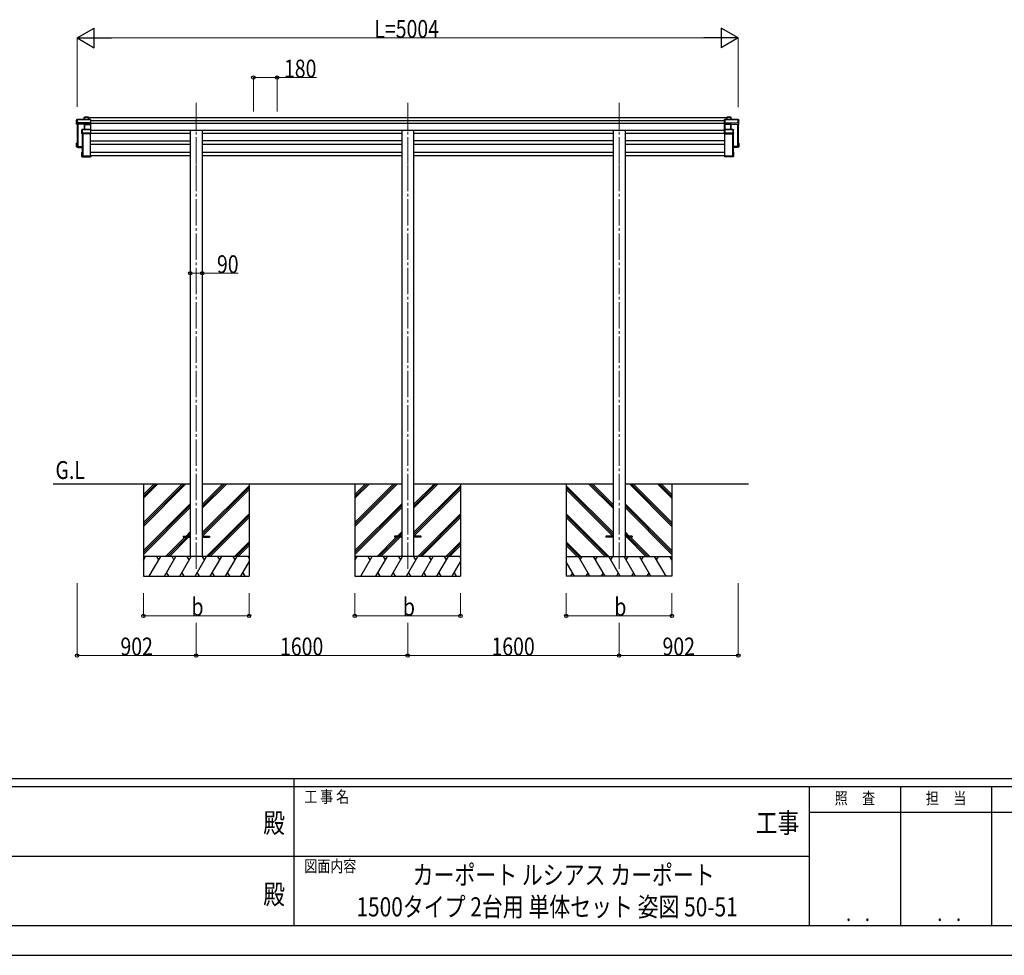
# Model space of a CAD drawing. Units: millimetres. Extents: x 0 to 25230, y 0 to 17820.
# Drawn here: x 10525 to 17976, y 0 to 7081 of the extents above; entities that cross this region are included whole.
import ezdxf
from ezdxf.enums import TextEntityAlignment as Align

# ---------------------------------------------------------------- set-up
doc = ezdxf.new("R2010")
doc.units = ezdxf.units.MM
doc.linetypes.add('YCENTER_1', pattern=[13, 10, -1, 1, -1])
for name, color, linetype, lineweight in [('USER1', 3, 'Continuous', 13), ('YKK_12', 2, 'Continuous', 13), ('YKK_13', 4, 'Continuous', 30), ('YKK_A1', 4, 'Continuous', 30), ('YKK_D', 6, 'Continuous', 13), ('YKK_ZWAK', 7, 'Continuous', 30)]:
    doc.layers.add(name, color=color, linetype=linetype, lineweight=lineweight)
doc.styles.add('text-b', font='extslim2.shx', dxfattribs={"width": 0.8, "bigfont": 'extfont2.shx'})

msp = doc.modelspace()

# ---------------------------------------------------------------- linework, layer by layer
at = {"layer": 'YKK_12', "linetype": 'YCENTER_1', "ltscale": 20}
for p, q in [((11860.9, 6451.2), (11860.9, 5983.9)), ((13460.9, 6451.2), (13460.9, 5983.9)), ((15060.9, 6451.2), (15060.9, 5983.9)), ((11860.9, 5983.9), (11860.9, 2918.7)), ((13460.9, 5983.9), (13460.9, 2918.7)), ((15060.9, 5983.9), (15060.9, 2918.7))]:
    msp.add_line(p, q, dxfattribs=at)
at = {"layer": 'YKK_13'}
for p, q in [((11014, 6340.5), (11015.8, 6343.5)), ((11014, 6326.2), (11014, 6340.5)), ((11015.8, 6343.7), (11014.1, 6340.7)), ((11015.8, 6343.5), (11015.8, 6326.2)), ((11045.8, 6344), (11016.3, 6344)), ((11016.3, 6343.5), (11016.3, 6344)), ((11016.3, 6326.2), (11016.3, 6343.5)), ((11016.3, 6343.5), (11045.6, 6343.5)), ((11045.6, 6343.5), (11045.6, 6326.2)), ((11046.8, 6342.9), (11046, 6343.9)), ((11046, 6326.2), (11046, 6343.9)), ((11046.8, 6326.2), (11046.8, 6342.9)), ((15875, 6342.9), (15875.9, 6343.9)), ((15875, 6326.2), (15875, 6342.9)), ((15875.9, 6326.2), (15875.9, 6343.9)), ((15876, 6344), (15905.6, 6344)), ((15905.6, 6343.5), (15876.2, 6343.5)), ((15876.2, 6343.5), (15876.2, 6326.2)), ((15905.6, 6343.5), (15905.6, 6344)), ((15905.6, 6326.2), (15905.6, 6343.5)), ((15906, 6343.7), (15907.8, 6340.7)), ((15906.1, 6343.5), (15906.1, 6326.2)), ((15907.8, 6340.5), (15906.1, 6343.5)), ((15907.8, 6326.2), (15907.8, 6340.5)), ((10959.4, 6325.9), (10954.9, 6318.4)), ((10954.9, 6318.1), (10959.3, 6325.7)), ((10954.9, 6289.5), (10954.9, 6318.1)), ((10958.8, 6300), (10954.9, 6289.5)), ((11013.9, 6286.9), (10954.9, 6289.5)), ((10959.3, 6303.8), (10958.8, 6303)), ((10958.8, 6300), (10958.8, 6303)), ((10958.8, 6300), (10967.3, 6299.6)), ((10959.3, 6325.7), (10959.3, 6303.8)), ((11061.7, 6326.2), (10959.8, 6326.2)), ((10959.8, 6325.7), (10959.8, 6326.2)), ((10959.8, 6325.7), (11061.8, 6325.7)), ((10959.8, 6303.8), (10959.8, 6325.7)), ((10967.3, 6303.8), (10959.8, 6303.8)), ((10967.3, 6301.4), (10967.3, 6303.8)), ((10967.3, 6301.4), (10967.3, 6300.9)), ((11015.3, 6299.3), (10967.3, 6301.4)), ((10967.3, 6299.6), (10967.3, 6300.9)), ((10967.3, 6300.9), (11015.3, 6298.8)), ((11014.8, 6289.3), (11013.9, 6286.9)), ((11014.4, 6286.5), (11015.3, 6288.8)), ((11014.4, 6250.4), (11014.4, 6286.6)), ((11061.8, 6299.3), (11015.3, 6299.3)), ((11015.3, 6298.8), (11015.3, 6298.8)), ((11015.3, 6289.4), (11015.3, 6298.8)), ((11015.3, 6298.8), (11061.8, 6298.8)), ((11015.3, 6289.4), (11015.3, 6289.4)), ((11015.3, 6289.4), (11015.3, 6289.4)), ((11015.3, 6288.8), (11015.3, 6250.4)), ((11061.8, 6289.4), (11015.8, 6289.4)), ((11015.8, 6289.4), (11015.8, 6288.9)), ((11015.8, 6250.4), (11015.8, 6288.9)), ((11015.8, 6288.9), (11061.8, 6288.9)), ((11061.7, 6289.3), (11062.8, 6290.2)), ((11061.8, 6325.7), (11061.8, 6299.3)), ((11061.8, 6298.8), (11061.8, 6289.4)), ((11061.8, 6288.9), (11061.8, 6250.4)), ((11062, 6326.1), (11062.8, 6325.1)), ((11062, 6299), (11062.8, 6299.7)), ((11062.8, 6299.7), (11062.8, 6325.1)), ((11062.8, 6290.2), (11062.8, 6299.7)), ((11062.8, 6249.4), (11062.8, 6290.2)), ((15859.9, 6326.1), (15859, 6325.1)), ((15859, 6299.7), (15859, 6325.1)), ((15859.9, 6299), (15859, 6299.7)), ((15859, 6290.2), (15859, 6299.7)), ((15860.2, 6289.3), (15859, 6290.2)), ((15859, 6249.4), (15859, 6290.2)), ((15860, 6325.7), (15860, 6299.3)), ((15962.1, 6325.7), (15860, 6325.7)), ((15860, 6299.3), (15906.5, 6299.3)), ((15860, 6298.8), (15860, 6289.4)), ((15906.5, 6298.8), (15860, 6298.8)), ((15860, 6289.4), (15906.1, 6289.4)), ((15860, 6288.9), (15860, 6250.4)), ((15906.1, 6288.9), (15860, 6288.9)), ((15860.2, 6326.2), (15962.1, 6326.2)), ((15906.1, 6289.4), (15906.1, 6288.9)), ((15906.1, 6250.4), (15906.1, 6288.9)), ((15906.5, 6299.3), (15954.5, 6301.4)), ((15954.5, 6300.9), (15906.5, 6298.8)), ((15906.5, 6298.8), (15906.5, 6298.8)), ((15906.5, 6289.4), (15906.5, 6298.8)), ((15906.5, 6289.4), (15906.5, 6289.4)), ((15906.5, 6289.4), (15906.5, 6289.4)), ((15906.6, 6288.8), (15906.6, 6250.4)), ((15907.4, 6286.5), (15906.6, 6288.8)), ((15907, 6289.3), (15907.9, 6286.9)), ((15907.4, 6250.4), (15907.4, 6286.6)), ((15907.9, 6286.9), (15967, 6289.5)), ((15954.5, 6301.4), (15954.5, 6303.8)), ((15954.5, 6303.8), (15962.1, 6303.8)), ((15954.5, 6301.4), (15954.5, 6300.9)), ((15954.5, 6299.6), (15954.5, 6300.9)), ((15963, 6300), (15954.5, 6299.6)), ((15962.1, 6325.7), (15962.1, 6326.2)), ((15962.1, 6303.8), (15962.1, 6325.7)), ((15962.5, 6325.9), (15966.9, 6318.4)), ((15967, 6318.1), (15962.6, 6325.7)), ((15962.6, 6325.7), (15962.6, 6303.8)), ((15962.6, 6303.8), (15963, 6303)), ((15963, 6300), (15963, 6303)), ((15963, 6300), (15967, 6289.5)), ((15967, 6289.5), (15967, 6318.1)), ((10994.9, 6248.5), (10996.9, 6249.9)), ((10994.9, 6216.7), (10994.9, 6248.5)), ((10996.4, 6220.8), (10994.9, 6216.7)), ((10997.1, 6250.3), (10995.1, 6248.9)), ((10995.4, 6216.2), (10996.9, 6220.3)), ((11061.8, 6216.2), (10995.4, 6216.2)), ((10996.9, 6224.5), (10996.4, 6223.7)), ((10996.4, 6220.8), (10996.4, 6223.7)), ((10996.9, 6249.9), (10996.9, 6224.5)), ((10996.9, 6220.3), (11004.9, 6220.3)), ((11061.8, 6250.4), (10997.4, 6250.4)), ((10997.4, 6250.4), (10997.4, 6250)), ((10997.4, 6224.6), (10997.4, 6250)), ((10997.4, 6250), (11061.8, 6250)), ((11004.9, 6224.6), (10997.4, 6224.6)), ((11004.9, 6222.1), (11004.9, 6224.6)), ((11004.9, 6222.1), (11004.9, 6221.5)), ((11061.8, 6222.1), (11004.9, 6222.1)), ((11004.9, 6220.3), (11004.9, 6221.5)), ((11004.9, 6221.5), (11061.8, 6221.5)), ((11061.8, 6250), (11061.8, 6222.1)), ((11061.8, 6221.5), (11061.8, 6216.2)), ((11061.8, 6216.2), (11062.8, 6217)), ((11062, 6250.3), (11062.8, 6249.4)), ((11062, 6221.7), (11062.8, 6222.4)), ((11062.8, 6222.4), (11062.8, 6249.4)), ((11062.8, 6217.1), (11062.8, 6222.4)), ((11062.8, 6217), (11062.8, 6217.1)), ((15859.9, 6250.3), (15859, 6249.4)), ((15859, 6222.4), (15859, 6249.4)), ((15859.9, 6221.7), (15859, 6222.4)), ((15859, 6217.1), (15859, 6222.4)), ((15859, 6217), (15859, 6217.1)), ((15860, 6216.2), (15859, 6217)), ((15860, 6250.4), (15924.5, 6250.4)), ((15860, 6250), (15860, 6222.1)), ((15924.5, 6250), (15860, 6250)), ((15860, 6222.1), (15917, 6222.1)), ((15860, 6221.5), (15860, 6216.2)), ((15917, 6221.5), (15860, 6221.5)), ((15860, 6216.2), (15926.4, 6216.2)), ((15917, 6224.6), (15924.5, 6224.6)), ((15917, 6222.1), (15917, 6224.6)), ((15917, 6222.1), (15917, 6221.5)), ((15917, 6220.3), (15917, 6221.5)), ((15924.9, 6220.3), (15917, 6220.3)), ((15924.5, 6250.4), (15924.5, 6250)), ((15924.5, 6224.6), (15924.5, 6250)), ((15924.8, 6250.3), (15926.7, 6248.9)), ((15926.4, 6216.2), (15924.9, 6220.3)), ((15926.9, 6248.5), (15925, 6249.9)), ((15925, 6249.9), (15925, 6224.5)), ((15925, 6224.5), (15925.4, 6223.7)), ((15925.4, 6220.8), (15925.4, 6223.7)), ((15925.4, 6220.8), (15926.9, 6216.7)), ((15926.9, 6216.7), (15926.9, 6248.5)), ((10954.9, 6118.1), (10954.9, 6146.7)), ((10954.9, 6118.1), (10955.8, 6119.1)), ((10998.8, 6116.2), (10954.9, 6118.1)), ((10954.9, 6118.1), (10954.9, 6118.1)), ((10958.8, 6115.1), (10954.9, 6118.1)), ((10955.8, 6146.3), (10955, 6147.1)), ((10958.8, 6147.1), (10955, 6147.1)), ((10958.8, 6147.2), (10955.3, 6147.2)), ((10955.8, 6146.3), (10955.8, 6119.1)), ((10958.8, 6146.3), (10955.8, 6146.3)), ((10955.8, 6119.1), (10998.8, 6117.2)), ((10958.8, 6142.3), (10957.3, 6144.9)), ((10958.8, 6144.9), (10957.3, 6144.9)), ((10957.3, 6120.5), (10957.3, 6144.9)), ((10998.8, 6118.7), (10957.3, 6120.5)), ((10958.8, 6115.1), (10967.3, 6114.7)), ((10961.7, 6123.8), (10961.7, 6120.3)), ((10967.3, 6114.7), (10967.3, 6114.4)), ((10967.3, 6114.4), (10994.9, 6113.2)), ((10967.3, 6114.4), (10998.8, 6113)), ((15923, 6118.7), (15964.5, 6120.5)), ((15966, 6119.1), (15923, 6117.2)), ((15923, 6116.2), (15967, 6118.1)), ((15954.5, 6114.4), (15923, 6113)), ((15954.5, 6114.4), (15926.9, 6113.2)), ((15963, 6115.1), (15954.5, 6114.7)), ((15954.5, 6114.7), (15954.5, 6114.4)), ((15960.2, 6123.8), (15960.2, 6120.3)), ((15963, 6147.2), (15966.5, 6147.2)), ((15963, 6147.1), (15966.8, 6147.1)), ((15963, 6146.3), (15966, 6146.3)), ((15963, 6142.3), (15964.5, 6144.9)), ((15963, 6144.9), (15964.5, 6144.9)), ((15963, 6115.1), (15967, 6118.1)), ((15964.5, 6120.5), (15964.5, 6144.9)), ((15966, 6146.3), (15966.8, 6147.1)), ((15966, 6146.3), (15966, 6119.1)), ((15967, 6118.1), (15966, 6119.1)), ((15967, 6118.1), (15967, 6146.7)), ((15967, 6118.1), (15967, 6118.1)), ((10994.9, 6045.3), (10994.9, 6077.1)), ((10995, 6077.5), (10995.8, 6076.8)), ((10995, 6045), (10995.8, 6045.9)), ((10995.1, 6044.9), (10996.6, 6043.8)), ((10995.4, 6077.6), (10998.8, 6077.6)), ((11061.8, 6044.8), (10995.4, 6044.8)), ((10995.4, 6044.8), (10996.9, 6043.7)), ((10995.8, 6076.8), (10995.8, 6045.9)), ((10998.8, 6076.8), (10995.8, 6076.8)), ((10995.8, 6045.9), (11062.8, 6045.9)), ((10996.9, 6043.7), (11004.9, 6043.7)), ((10997.3, 6075.3), (10998.8, 6075.3)), ((10997.3, 6047.3), (10997.3, 6075.3)), ((11060.8, 6047.3), (10997.3, 6047.3)), ((10999.2, 6048.1), (10999.2, 6047.3)), ((11004.9, 6043.7), (11004.9, 6043.4)), ((11004.9, 6043.4), (11061.8, 6043.4)), ((11004.9, 6043.4), (11004.9, 6043.4)), ((11004.9, 6043.4), (11061.8, 6043.4)), ((11062.8, 6052.2), (11060.8, 6052.2)), ((11060.8, 6051.7), (11060.8, 6052.2)), ((11060.8, 6051.7), (11060.8, 6047.3)), ((11062.8, 6051.7), (11060.8, 6051.7)), ((11061.8, 6044.8), (11062.8, 6045.9)), ((11061.8, 6043.4), (11061.8, 6044.8)), ((11062, 6043.5), (11062.8, 6044.4)), ((11062.8, 6052.2), (11062.8, 6051.7)), ((11062.8, 6051.7), (11062.8, 6045.9)), ((11062.8, 6045.9), (11062.8, 6045.9)), ((11062.8, 6045.9), (11062.8, 6044.4)), ((15859, 6052.2), (15861, 6052.2)), ((15859, 6052.2), (15859, 6051.7)), ((15859, 6051.7), (15859, 6045.9)), ((15859, 6051.7), (15861, 6051.7)), ((15926, 6045.9), (15859, 6045.9)), ((15860, 6044.8), (15859, 6045.9)), ((15859, 6045.9), (15859, 6045.9)), ((15859, 6045.9), (15859, 6044.4)), ((15859.9, 6043.5), (15859, 6044.4)), ((15860, 6044.8), (15926.4, 6044.8)), ((15860, 6043.4), (15860, 6044.8)), ((15917, 6043.4), (15860, 6043.4)), ((15917, 6043.4), (15860, 6043.4)), ((15861, 6051.7), (15861, 6052.2)), ((15861, 6051.7), (15861, 6047.3)), ((15861, 6047.3), (15924.5, 6047.3)), ((15917, 6043.7), (15917, 6043.4)), ((15924.9, 6043.7), (15917, 6043.7)), ((15917, 6043.4), (15917, 6043.4)), ((15922.6, 6048.1), (15922.6, 6047.3)), ((15926.4, 6077.6), (15923, 6077.6)), ((15923, 6076.8), (15926, 6076.8)), ((15924.5, 6075.3), (15923, 6075.3)), ((15924.5, 6047.3), (15924.5, 6075.3)), ((15926.4, 6044.8), (15924.9, 6043.7)), ((15926.7, 6044.9), (15925.2, 6043.8)), ((15926.8, 6077.5), (15926, 6076.8)), ((15926, 6076.8), (15926, 6045.9)), ((15926.8, 6045), (15926, 6045.9)), ((15926.9, 6045.3), (15926.9, 6077.1))]:
    msp.add_line(p, q, dxfattribs=at)
at = {"layer": 'YKK_13', "ltscale": 20}
for p, q in [((11760.9, 3173.2), (11760.9, 3164.2)), ((11760.9, 3173.2), (11815.9, 3173.2)), ((11760.9, 3164.2), (11815.9, 3164.2)), ((11905.9, 3173.2), (11960.9, 3173.2)), ((11905.9, 3164.2), (11960.9, 3164.2)), ((11960.9, 3173.2), (11960.9, 3164.2)), ((13360.9, 3173.2), (13360.9, 3164.2)), ((13415.9, 3173.2), (13360.9, 3173.2)), ((13415.9, 3164.2), (13360.9, 3164.2)), ((13560.9, 3173.2), (13505.9, 3173.2)), ((13560.9, 3164.2), (13505.9, 3164.2)), ((13560.9, 3173.2), (13560.9, 3164.2)), ((14960.9, 3173.2), (14960.9, 3164.2)), ((15015.9, 3173.2), (14960.9, 3173.2)), ((15015.9, 3164.2), (14960.9, 3164.2)), ((15160.9, 3173.2), (15105.9, 3173.2)), ((15160.9, 3164.2), (15105.9, 3164.2)), ((15160.9, 3173.2), (15160.9, 3164.2))]:
    msp.add_line(p, q, dxfattribs=at)
at = {"layer": 'YKK_13'}
for centre, radius, start, end in [((11016.3, 6343.5), 0.5, 90, 149.66687), ((11016.3, 6343.5), 0.494, 149.67684, 180.01902), ((11016.1, 6342.1), 1.41, 85.38783, 105.84391), ((15905.6, 6343.5), 0.5, 30.33313, 90), ((15905.7, 6342.1), 1.41, 74.15609, 94.61217), ((15905.6, 6343.5), 0.494, 359.98098, 30.32316), ((10959.8, 6325.7), 0.494, 149.67684, 180.01902), ((10959.7, 6324.3), 1.41, 85.38783, 105.84391), ((10959.7, 6302.4), 1.41, 85.38783, 105.84391), ((10959.8, 6325.7), 0.5, 90, 149.66687), ((11014.8, 6288.8), 0.502, 0.6157, 87.19354), ((11014.9, 6288.9), 0.63, 355.28892, 50.49396), ((15906.9, 6288.9), 0.63, 129.50604, 184.71108), ((15907.1, 6288.8), 0.502, 92.80646, 179.3843), ((15962.1, 6325.7), 0.5, 30.33313, 90), ((15962.2, 6324.3), 1.41, 74.15609, 94.61217), ((15962.2, 6302.4), 1.41, 74.15609, 94.61217), ((15962.1, 6325.7), 0.494, 359.98098, 30.32316), ((10997.4, 6249.9), 0.498, 125.56678, 179.8201), ((10997.2, 6248.6), 1.41, 85.38783, 105.84391), ((10997.2, 6223.2), 1.41, 85.38783, 105.84391), ((10997.4, 6249.9), 0.5, 90, 125.54593), ((15924.5, 6249.9), 0.5, 54.45407, 90), ((15924.6, 6248.6), 1.41, 74.15609, 94.61217), ((15924.6, 6223.2), 1.41, 74.15609, 94.61217), ((15924.5, 6249.9), 0.498, 0.1799, 54.43322)]:
    msp.add_arc(centre, radius, start, end, dxfattribs=at)
for centre, major_axis, ratio, start_param, end_param in [((11014.5, 6340.4), (-0.257, 0.444), 0.891995, 0.282585, 0.996046), ((11045.6, 6343.5), (0.499, 0.499), 0.052408, 0.733038, 1.518436), ((11046.3, 6343.5), (0.499, -0.499), 0.052408, 2.408554, 3.193953), ((11013.9, 6286.5), (0.495, -0.086), 0.832908, 0.201713, 1.72523), ((11015.8, 6289.3), (1, -0.045), 0.165035, 2.09275, 3.087887), ((11015.3, 6299.3), (0.011, 0.5), 0.002284, 1.466126, 2.975819), ((11015.8, 6289.3), (1, -0.045), 0.165035, 2.089855, 2.09275), ((11015.8, 6289.3), (1, 0), 0.165356, 1.570796, 2.060487), ((11015.8, 6288.8), (0.5, -0.046), 0.224394, 2.093456, 3.101071), ((11015.8, 6288.8), (0.5, 0), 0.226184, 1.570796, 2.072891), ((11061.6, 6325.7), (0.372, 0.372), 0.900404, 0.05236, 0.837758), ((11061.3, 6288.9), (0.498, 0.498), 0.083094, 5.445427, 6.200282), ((11061.3, 6288.9), (-0.372, 0.372), 0.900404, 3.874631, 4.629486), ((11062.3, 6325.7), (-0.372, 0.372), 0.900404, 6.230825, 7.016224), ((11062.3, 6299.3), (-0.372, 0.372), 0.900404, 0.733038, 1.487893), ((11062.3, 6299.3), (0.498, 0.498), 0.083094, 2.303835, 3.05869), ((10995.4, 6248.5), (-0.169, 0.473), 0.931403, 0.420333, 1.203868), ((10995.4, 6216.6), (-0.289, 0.44), 0.847113, 0.91135, 1.694885), ((10995.4, 6216.6), (0.498, -0.074), 0.830741, 4.10479, 4.888324), ((10996.9, 6220.8), (0.479, 0.147), 0.993384, 2.845389, 4.412458), ((11062.3, 6249.9), (-0.5, 0.5), 0.02182, 5.550147, 6.305002), ((11062.3, 6249.9), (-0.372, 0.372), 0.900404, 6.261369, 7.016224), ((11062.3, 6222), (-0.372, 0.372), 0.900404, 0.733038, 1.487893), ((11062.3, 6222), (0.498, 0.498), 0.083094, 2.303835, 3.05869), ((10955.4, 6146.8), (0.257, 0.444), 0.891995, 1.432085, 2.145546), ((10955.4, 6146.7), (0.474, -0.272), 0.885613, 2.040729, 2.826127), ((10955.4, 6146.8), (0.491, 0.117), 0.873782, 2.089881, 2.161818), ((10995.4, 6077.2), (0.289, 0.44), 0.847113, 1.446708, 2.230242), ((10995.4, 6045.3), (0.169, 0.473), 0.931403, 1.937725, 2.721259), ((10995.4, 6077.2), (0.498, 0.074), 0.830741, 1.394861, 2.178396), ((10995.4, 6045.3), (-0.255, 0.46), 0.938446, 1.878424, 2.661958), ((10996.9, 6044.2), (0.479, 0.147), 0.993384, 3.790734, 4.412458), ((11062.3, 6043.9), (0.5, 0.5), 0.02182, 3.119776, 3.874631)]:
    msp.add_ellipse(centre, major_axis=major_axis, ratio=ratio, start_param=start_param, end_param=end_param, dxfattribs=at)
at = {"layer": 'YKK_13', "extrusion": (0, 0, -1)}
for centre, major_axis, ratio, start_param, end_param in [((15875.5, 6343.5), (-0.499, -0.499), 0.052408, 2.408554, 3.193953), ((15876.2, 6343.5), (-0.499, 0.499), 0.052408, 0.733038, 1.518436), ((15907.4, 6340.4), (0.257, 0.444), 0.891995, 0.282585, 0.996046), ((15860.2, 6325.7), (-0.372, 0.372), 0.900404, 0.05236, 0.837758), ((15859.5, 6325.7), (0.372, 0.372), 0.900404, 6.230825, 7.016224), ((15859.5, 6299.3), (0.372, 0.372), 0.900404, 0.733038, 1.487893), ((15859.5, 6299.3), (-0.498, 0.498), 0.083094, 2.303835, 3.05869), ((15860.5, 6288.9), (-0.498, 0.498), 0.083094, 5.445427, 6.200282), ((15860.5, 6288.9), (0.372, 0.372), 0.900404, 3.874631, 4.629486), ((15906.1, 6289.3), (-1, 0), 0.165356, 1.570796, 2.060487), ((15906.1, 6288.8), (-0.5, 0), 0.226184, 1.570796, 2.072891), ((15906.1, 6288.8), (-0.5, -0.046), 0.224394, 2.093456, 3.101071), ((15906.5, 6299.3), (-0.011, 0.5), 0.002284, 1.466126, 2.975819), ((15906, 6289.3), (-1, -0.045), 0.165035, 2.089855, 2.09275), ((15906, 6289.3), (-1, -0.045), 0.165035, 2.09275, 3.087887), ((15907.9, 6286.5), (-0.495, -0.086), 0.832908, 0.201713, 1.72523), ((15859.5, 6249.9), (0.5, 0.5), 0.02182, 5.550147, 6.305002), ((15859.5, 6249.9), (0.372, 0.372), 0.900404, 6.261369, 7.016224), ((15859.5, 6222), (0.372, 0.372), 0.900404, 0.733038, 1.487893), ((15859.5, 6222), (-0.498, 0.498), 0.083094, 2.303835, 3.05869), ((15924.9, 6220.8), (-0.479, 0.147), 0.993384, 2.845389, 4.412458), ((15926.5, 6216.6), (-0.498, -0.074), 0.830741, 4.10479, 4.888324), ((15926.5, 6248.5), (0.169, 0.473), 0.931403, 0.420333, 1.203868), ((15926.5, 6216.6), (0.289, 0.44), 0.847113, 0.91135, 1.694885), ((15966.4, 6146.7), (-0.474, -0.272), 0.885613, 2.040729, 2.826127), ((15966.5, 6146.8), (-0.257, 0.444), 0.891995, 1.432085, 2.145546), ((15966.5, 6146.8), (-0.491, 0.117), 0.873782, 2.089881, 2.161818), ((15859.5, 6043.9), (-0.5, 0.5), 0.02182, 3.119776, 3.874631), ((15924.9, 6044.2), (-0.479, 0.147), 0.993384, 3.790734, 4.412458), ((15926.5, 6077.2), (-0.498, 0.074), 0.830741, 1.394861, 2.178396), ((15926.5, 6045.3), (0.255, 0.46), 0.938446, 1.878424, 2.661958), ((15926.5, 6077.2), (-0.289, 0.44), 0.847113, 1.446708, 2.230242), ((15926.5, 6045.3), (-0.169, 0.473), 0.931403, 1.937725, 2.721259)]:
    msp.add_ellipse(centre, major_axis=major_axis, ratio=ratio, start_param=start_param, end_param=end_param, dxfattribs=at)
at = {"layer": 'YKK_A1'}
for p, q in [((11046.8, 6340.1), (15875, 6340.1)), ((10958.8, 6289.3), (10958.8, 6122)), ((10960.3, 6289.3), (10960.3, 6122)), ((10960.8, 6289.2), (10960.8, 6124.7)), ((10963.9, 6289.1), (10963.9, 6121.7)), ((11062.8, 6317.2), (15859, 6317.2)), ((11062.8, 6297.1), (15859, 6297.1)), ((15957.9, 6289.1), (15957.9, 6121.7)), ((15961, 6289.2), (15961, 6124.7)), ((15961.5, 6289.3), (15961.5, 6122)), ((15963, 6289.3), (15963, 6122)), ((10998.8, 6216.2), (10998.8, 6048.4)), ((11000.3, 6216.2), (11000.3, 6048.4)), ((11003.9, 6216.2), (11003.9, 6048.1)), ((11060.3, 6048.1), (11060.3, 6216.2)), ((11062.8, 6245.9), (15859, 6245.9)), ((11062.8, 6221.6), (11815.7, 6221.6)), ((11906.1, 6221.6), (13415.7, 6221.6)), ((13506.1, 6221.6), (15015.7, 6221.6)), ((15106.1, 6221.6), (15859, 6221.6)), ((15861.5, 6048.1), (15861.5, 6216.2)), ((15917.9, 6216.2), (15917.9, 6048.1)), ((15921.5, 6216.2), (15921.5, 6048.4)), ((15923, 6216.2), (15923, 6048.4)), ((10959.1, 6121.7), (10960, 6121.7)), ((10960.8, 6124.7), (10963.7, 6121.8)), ((10963.9, 6121.7), (10998.8, 6121.7)), ((10963.9, 6121.7), (10998.8, 6121.7)), ((11060.3, 6164.4), (11815.7, 6164.5)), ((11060.3, 6138.2), (11815.7, 6138.1)), ((11204.9, 6138.2), (11204.9, 6135.5)), ((11213, 6138.2), (11213, 6135.5)), ((11384.9, 6138.2), (11384.9, 6135.5)), ((11393, 6138.2), (11393, 6135.5)), ((11564.9, 6138.2), (11564.9, 6135.5)), ((11573, 6138.2), (11573, 6135.5)), ((13415.7, 6164.5), (11906.1, 6164.7)), ((11906.1, 6138.2), (13415.7, 6138.2)), ((11924.9, 6138.2), (11924.9, 6135.5)), ((11933, 6138.2), (11933, 6135.5)), ((12104.9, 6138.2), (12104.9, 6135.5)), ((12113, 6138.2), (12113, 6135.5)), ((12284.9, 6138.2), (12284.9, 6135.5)), ((12293, 6138.2), (12293, 6135.5)), ((12464.9, 6138.2), (12464.9, 6135.5)), ((12473, 6138.2), (12473, 6135.5)), ((12644.9, 6138.2), (12644.9, 6135.5)), ((12653, 6138.2), (12653, 6135.5)), ((12824.9, 6138.2), (12824.9, 6135.5)), ((12833, 6138.2), (12833, 6135.5)), ((13004.9, 6138.2), (13004.9, 6135.5)), ((13013, 6138.2), (13013, 6135.5)), ((13184.9, 6138.2), (13184.9, 6135.5)), ((13193, 6138.2), (13193, 6135.5)), ((13364.9, 6138.2), (13364.9, 6135.5)), ((13373, 6138.2), (13373, 6135.5)), ((15015.7, 6164.4), (13506.1, 6164.5)), ((13506.1, 6138.2), (15015.7, 6138.2)), ((13546.4, 6138.2), (13546.4, 6135.5)), ((13553, 6138.2), (13553, 6135.5)), ((13724.9, 6138.2), (13724.9, 6135.5)), ((13733, 6138.2), (13733, 6135.5)), ((13904.9, 6138.2), (13904.9, 6135.5)), ((13913, 6138.2), (13913, 6135.5)), ((14084.9, 6138.2), (14084.9, 6135.5)), ((14093, 6138.2), (14093, 6135.5)), ((14264.9, 6138.2), (14264.9, 6135.5)), ((14273, 6138.2), (14273, 6135.5)), ((14444.9, 6138.2), (14444.9, 6135.5)), ((14453, 6138.2), (14453, 6135.5)), ((14624.9, 6138.2), (14624.9, 6135.5)), ((14633, 6138.2), (14633, 6135.5)), ((14804.9, 6138.2), (14804.9, 6135.5)), ((14813, 6138.2), (14813, 6135.5)), ((14984.9, 6138.2), (14984.9, 6135.5)), ((14993, 6138.2), (14993, 6135.5)), ((15861.5, 6164.3), (15106.1, 6164.4)), ((15106.1, 6138.2), (15861.5, 6138.2)), ((15344.9, 6138.2), (15344.9, 6135.5)), ((15353, 6138.2), (15353, 6135.5)), ((15524.9, 6138.2), (15524.9, 6135.5)), ((15533, 6138.2), (15533, 6135.5)), ((15704.9, 6138.2), (15704.9, 6135.5)), ((15713, 6138.2), (15713, 6135.5)), ((15957.9, 6121.7), (15923, 6121.7)), ((15957.9, 6121.7), (15923, 6121.7)), ((15961, 6124.7), (15958.1, 6121.8)), ((15962.7, 6121.7), (15961.8, 6121.7)), ((10999.1, 6048.1), (11000, 6048.1)), ((11000.8, 6051.1), (11003.7, 6048.2)), ((11003.9, 6048.1), (11060.3, 6048.1)), ((15917.9, 6048.1), (15861.5, 6048.1)), ((15921, 6051.1), (15918.1, 6048.2)), ((15922.7, 6048.1), (15921.8, 6048.1))]:
    msp.add_line(p, q, dxfattribs=at)
at = {"layer": 'YKK_A1', "ltscale": 20}
for p, q in [((11815.7, 6245.9), (11815.9, 3743.7)), ((11906.1, 6245.9), (11905.9, 3743.7)), ((13415.7, 6245.9), (13415.7, 3018.7)), ((13506.1, 6245.9), (13506.1, 3018.7)), ((15015.7, 6245.9), (15015.9, 3743.7)), ((15106.1, 6245.9), (15105.9, 3743.7)), ((11815.7, 6135.4), (11060.3, 6135.5)), ((13415.7, 6135.5), (11906.1, 6135.5)), ((15015.7, 6135.5), (13506.1, 6135.5)), ((15861.5, 6135.5), (15106.1, 6135.5)), ((11815.7, 6076.9), (11060.3, 6076.9)), ((11060.8, 6050.8), (11060.3, 6050.8)), ((11815.7, 6050.8), (11062.8, 6050.8)), ((13415.7, 6076.9), (11906.1, 6076.9)), ((13415.7, 6050.8), (11906.1, 6050.8)), ((15015.7, 6076.9), (13506.1, 6076.9)), ((15015.7, 6050.8), (13506.1, 6050.8)), ((15861.5, 6076.9), (15106.1, 6076.9)), ((15859, 6050.8), (15106.1, 6050.8)), ((15861, 6050.8), (15861.5, 6050.8)), ((11815.9, 3743.7), (11815.9, 3018.7)), ((11905.9, 3743.7), (11905.9, 3018.7)), ((15015.9, 3743.7), (15015.9, 3018.7)), ((15105.9, 3743.7), (15105.9, 3018.7)), ((10777.2, 3568.7), (11815.9, 3568.7)), ((11460.9, 3568.7), (11460.9, 2868.7)), ((11460.9, 3274.8), (11754.9, 3568.7)), ((11460.9, 3260.6), (11769, 3568.7)), ((11460.9, 3246.5), (11783.2, 3568.7)), ((11460.9, 3486.9), (11542.8, 3568.7)), ((11460.9, 3472.7), (11556.9, 3568.7)), ((11460.9, 3458.6), (11571.1, 3568.7)), ((11905.9, 3383.1), (12091.6, 3568.7)), ((11905.9, 3397.2), (12077.4, 3568.7)), ((11905.9, 3411.4), (12063.3, 3568.7)), ((11905.9, 3568.7), (13415.7, 3568.7)), ((11905.9, 3199.3), (12260.9, 3554.3)), ((11905.9, 3185.1), (12260.9, 3540.1)), ((11908.2, 3173.2), (12260.9, 3526)), ((12260.9, 3568.7), (12260.9, 2868.7)), ((13060.9, 3568.7), (13060.9, 2868.7)), ((13060.9, 3274.8), (13354.9, 3568.7)), ((13060.9, 3260.6), (13369, 3568.7)), ((13060.9, 3246.5), (13383.2, 3568.7)), ((13060.9, 3486.9), (13142.8, 3568.7)), ((13060.9, 3472.7), (13156.9, 3568.7)), ((13060.9, 3458.6), (13171.1, 3568.7)), ((13505.9, 3383.1), (13691.6, 3568.7)), ((13505.9, 3397.2), (13677.4, 3568.7)), ((13505.9, 3411.4), (13663.3, 3568.7)), ((13505.9, 3199.3), (13860.9, 3554.3)), ((13505.9, 3185.1), (13860.9, 3540.1)), ((13506.1, 3568.7), (15015.9, 3568.7)), ((13508.2, 3173.2), (13860.9, 3526)), ((13860.9, 3568.7), (13860.9, 2868.7)), ((14660.9, 3568.7), (14660.9, 2868.7)), ((15015.9, 3199.3), (14660.9, 3554.3)), ((15015.9, 3185.1), (14660.9, 3540.1)), ((15013.7, 3173.2), (14660.9, 3526)), ((15015.9, 3383.1), (14830.3, 3568.7)), ((15015.9, 3397.2), (14844.4, 3568.7)), ((15015.9, 3411.4), (14858.6, 3568.7)), ((15105.9, 3568.7), (16041, 3568.7)), ((15460.9, 3246.5), (15138.7, 3568.7)), ((15460.9, 3260.6), (15152.8, 3568.7)), ((15460.9, 3274.8), (15166.9, 3568.7)), ((15460.9, 3458.6), (15350.8, 3568.7)), ((15460.9, 3472.7), (15364.9, 3568.7)), ((15460.9, 3486.9), (15379.1, 3568.7)), ((15460.9, 3568.7), (15460.9, 2868.7)), ((11460.9, 3062.6), (11815.9, 3417.6)), ((11460.9, 3048.5), (11815.9, 3403.5)), ((11460.9, 3034.3), (11815.9, 3389.3)), ((13060.9, 3062.6), (13415.9, 3417.6)), ((13060.9, 3048.5), (13415.9, 3403.5)), ((13060.9, 3034.3), (13415.9, 3389.3)), ((15460.9, 3062.6), (15105.9, 3417.6)), ((15460.9, 3048.5), (15105.9, 3403.5)), ((15460.9, 3034.3), (15105.9, 3389.3)), ((11937.5, 3018.7), (12260.9, 3342.1)), ((11951.7, 3018.7), (12260.9, 3328)), ((11965.8, 3018.7), (12260.9, 3313.8)), ((13537.5, 3018.7), (13860.9, 3342.1)), ((13551.7, 3018.7), (13860.9, 3328)), ((13565.8, 3018.7), (13860.9, 3313.8)), ((14984.3, 3018.7), (14660.9, 3342.1)), ((14970.2, 3018.7), (14660.9, 3328)), ((14956, 3018.7), (14660.9, 3313.8)), ((11783.7, 3173.2), (11815.9, 3205.5)), ((13383.7, 3173.2), (13415.9, 3205.5)), ((15138.2, 3173.2), (15105.9, 3205.5)), ((11629.2, 3018.7), (11774.7, 3164.2)), ((11643.3, 3018.7), (11788.8, 3164.2)), ((11657.4, 3018.7), (11802.9, 3164.2)), ((11797.8, 3173.2), (11815.9, 3191.3)), ((11811.9, 3173.2), (11815.9, 3177.2)), ((12149.7, 3018.7), (12260.9, 3130)), ((13229.2, 3018.7), (13374.7, 3164.2)), ((13243.3, 3018.7), (13388.8, 3164.2)), ((13257.4, 3018.7), (13402.9, 3164.2)), ((13397.8, 3173.2), (13415.9, 3191.3)), ((13411.9, 3173.2), (13415.9, 3177.2)), ((13749.7, 3018.7), (13860.9, 3130)), ((14772.2, 3018.7), (14660.9, 3130)), ((15124, 3173.2), (15105.9, 3191.3)), ((15109.9, 3173.2), (15105.9, 3177.2)), ((15264.4, 3018.7), (15118.9, 3164.2)), ((15278.5, 3018.7), (15133, 3164.2)), ((15292.7, 3018.7), (15147.2, 3164.2)), ((12163.8, 3018.7), (12260.9, 3115.9)), ((12177.9, 3018.7), (12260.9, 3101.7)), ((13763.8, 3018.7), (13860.9, 3115.9)), ((13777.9, 3018.7), (13860.9, 3101.7)), ((14758, 3018.7), (14660.9, 3115.9)), ((14743.9, 3018.7), (14660.9, 3101.7)), ((12260.9, 3018.7), (11460.9, 3018.7)), ((11460.9, 2989.8), (11477.6, 3018.7)), ((11462.6, 2992.8), (11460.9, 2995.7)), ((11505.5, 2868.7), (11592.1, 3018.7)), ((11577.1, 2992.8), (11562.1, 3018.7)), ((11620.9, 2868.7), (11707.5, 3018.7)), ((11692.5, 2992.8), (11677.5, 3018.7)), ((11736.4, 2868.7), (11823, 3018.7)), ((11808, 2992.8), (11793, 3018.7)), ((11851.9, 2868.7), (11938.5, 3018.7)), ((11923.5, 2992.8), (11908.5, 3018.7)), ((11967.3, 2868.7), (12054, 3018.7)), ((12039, 2992.8), (12024, 3018.7)), ((12082.8, 2868.7), (12169.4, 3018.7)), ((12154.4, 2992.8), (12139.4, 3018.7)), ((12260.9, 3008.3), (12254.9, 3018.7)), ((13860.9, 3018.7), (13060.9, 3018.7)), ((13060.9, 2989.8), (13077.6, 3018.7)), ((13062.6, 2992.8), (13060.9, 2995.7)), ((13105.5, 2868.7), (13192.1, 3018.7)), ((13177.1, 2992.8), (13162.1, 3018.7)), ((13220.9, 2868.7), (13307.5, 3018.7)), ((13292.5, 2992.8), (13277.5, 3018.7)), ((13336.4, 2868.7), (13423, 3018.7)), ((13408, 2992.8), (13393, 3018.7)), ((13451.9, 2868.7), (13538.5, 3018.7)), ((13523.5, 2992.8), (13508.5, 3018.7)), ((13567.3, 2868.7), (13654, 3018.7)), ((13639, 2992.8), (13624, 3018.7)), ((13682.8, 2868.7), (13769.4, 3018.7)), ((13754.4, 2992.8), (13739.4, 3018.7)), ((13860.9, 3008.3), (13854.9, 3018.7)), ((14660.9, 3018.7), (15460.9, 3018.7)), ((14660.9, 3008.3), (14667, 3018.7)), ((14839, 2868.7), (14752.4, 3018.7)), ((14767.4, 2992.8), (14782.4, 3018.7)), ((14954.5, 2868.7), (14867.9, 3018.7)), ((14882.9, 2992.8), (14897.9, 3018.7)), ((15070, 2868.7), (14983.4, 3018.7)), ((14998.4, 2992.8), (15013.4, 3018.7)), ((15185.4, 2868.7), (15098.8, 3018.7)), ((15113.8, 2992.8), (15128.8, 3018.7)), ((15300.9, 2868.7), (15214.3, 3018.7)), ((15229.3, 2992.8), (15244.3, 3018.7)), ((15416.4, 2868.7), (15329.8, 3018.7)), ((15344.8, 2992.8), (15359.8, 3018.7)), ((15460.9, 2989.8), (15444.2, 3018.7)), ((15459.2, 2992.8), (15460.9, 2995.7)), ((12198.3, 2868.7), (12260.9, 2977.2)), ((13798.3, 2868.7), (13860.9, 2977.2)), ((14723.6, 2868.7), (14660.9, 2977.2)), ((11460.9, 2868.7), (12260.9, 2868.7)), ((11635.9, 2894.7), (11650.9, 2868.7)), ((11751.4, 2894.7), (11766.4, 2868.7)), ((11866.9, 2894.7), (11881.9, 2868.7)), ((11982.3, 2894.7), (11997.3, 2868.7)), ((12097.8, 2894.7), (12112.8, 2868.7)), ((12213.3, 2894.7), (12228.3, 2868.7)), ((13060.9, 2868.7), (13860.9, 2868.7)), ((13235.9, 2894.7), (13250.9, 2868.7)), ((13351.4, 2894.7), (13366.4, 2868.7)), ((13466.9, 2894.7), (13481.9, 2868.7)), ((13582.3, 2894.7), (13597.3, 2868.7)), ((13697.8, 2894.7), (13712.8, 2868.7)), ((13813.3, 2894.7), (13828.3, 2868.7)), ((15460.9, 2868.7), (14660.9, 2868.7)), ((14708.6, 2894.7), (14693.6, 2868.7)), ((14824, 2894.7), (14809, 2868.7)), ((14939.5, 2894.7), (14924.5, 2868.7)), ((15055, 2894.7), (15040, 2868.7)), ((15170.4, 2894.7), (15155.4, 2868.7)), ((15285.9, 2894.7), (15270.9, 2868.7))]:
    msp.add_line(p, q, dxfattribs=at)
at = {"layer": 'YKK_A1'}
for centre, radius, start, end in [((10959.1, 6122), 0.299, 180.1578, 270.15693), ((10960, 6122), 0.299, 269.84307, 359.8422), ((10960.6, 6124.4), 0.3, 45.07151, 179.70637), ((10963.9, 6122), 0.301, 225.19514, 270.02698), ((15957.9, 6122), 0.301, 269.97302, 314.80486), ((15961.2, 6124.4), 0.3, 0.29363, 134.92849), ((15961.8, 6122), 0.299, 180.1578, 270.15693), ((15962.7, 6122), 0.299, 269.84307, 359.8422), ((10999.1, 6048.4), 0.299, 180.1578, 270.15693), ((11000, 6048.4), 0.299, 269.84307, 359.8422), ((11000.6, 6050.8), 0.3, 45.07151, 179.70637), ((11003.9, 6048.4), 0.301, 225.19514, 270.02698), ((15917.9, 6048.4), 0.301, 269.97302, 314.80486), ((15921.2, 6050.8), 0.3, 0.29363, 134.92849), ((15921.8, 6048.4), 0.299, 180.1578, 270.15693), ((15922.7, 6048.4), 0.299, 269.84307, 359.8422)]:
    msp.add_arc(centre, radius, start, end, dxfattribs=at)
at = {"layer": 'YKK_D', "lineweight": -2}
for p, q in [((10958.8, 6942.7), (11088.7, 7017.7)), ((11088.7, 6867.7), (11088.7, 7017.7)), ((15963, 6942.7), (15833.1, 7017.7)), ((15833.1, 7017.7), (15833.1, 6867.7)), ((10958.8, 6942.7), (11088.7, 6867.7)), ((10958.8, 6942.7), (11218.6, 6942.7)), ((15963, 6942.7), (15703.2, 6942.7)), ((15963, 6942.7), (15833.1, 6867.7))]:
    msp.add_line(p, q, dxfattribs=at)
at = {"layer": 'YKK_D'}
for p, q in [((10958.8, 6420.7), (10958.8, 6943.7)), ((11108.8, 6942.7), (15813, 6942.7)), ((15963, 6418.9), (15963, 6943.7)), ((12293, 6386.7), (12293, 6643.7)), ((12293, 6642.7), (12473, 6642.7)), ((12473, 6386.7), (12473, 6643.7)), ((12473, 6642.7), (12770.8, 6642.7)), ((11815.7, 5188.3), (11815.7, 5161)), ((11815.7, 5162), (11906.1, 5162)), ((11906.1, 5190.2), (11906.1, 5161)), ((11906.1, 5162), (12177.3, 5162)), ((10958.8, 2817.7), (10958.8, 2267.8)), ((15963, 2817.7), (15963, 2267.8)), ((11460.9, 2740.1), (11460.9, 2567.8)), ((12260.9, 2740.1), (12260.9, 2567.8)), ((13060.9, 2740.1), (13060.9, 2567.8)), ((13860.9, 2740.1), (13860.9, 2567.8)), ((14660.9, 2740.1), (14660.9, 2567.8)), ((15460.9, 2740.1), (15460.9, 2567.8)), ((11460.9, 2568.8), (12260.9, 2568.8)), ((13060.9, 2568.8), (13860.9, 2568.8)), ((14660.9, 2568.8), (15460.9, 2568.8)), ((11860.9, 2516.8), (11860.9, 2267.8)), ((11860.9, 2516.8), (11860.9, 2267.8)), ((13460.9, 2516.8), (13460.9, 2267.8)), ((13460.9, 2516.8), (13460.9, 2267.8)), ((15060.9, 2516.8), (15060.9, 2267.8)), ((15060.9, 2516.8), (15060.9, 2267.8)), ((10958.8, 2268.8), (11860.9, 2268.8)), ((11860.9, 2268.8), (13460.9, 2268.8)), ((15060.9, 2268.8), (13460.9, 2268.8)), ((15963, 2268.8), (15060.9, 2268.8))]:
    msp.add_line(p, q, dxfattribs=at)
at = {"layer": 'YKK_D', "linetype": 'ByBlock', "lineweight": -2}
for centre in [(12293, 6642.7), (12473, 6642.7), (11815.7, 5162), (11906.1, 5162), (11460.9, 2568.8), (12260.9, 2568.8), (13060.9, 2568.8), (13860.9, 2568.8), (14660.9, 2568.8), (15460.9, 2568.8), (10958.8, 2268.8), (11860.9, 2268.8), (11860.9, 2268.8), (13460.9, 2268.8), (13460.9, 2268.8), (15060.9, 2268.8), (15060.9, 2268.8), (15963, 2268.8)]:
    msp.add_circle(centre, 12.8, dxfattribs=at)
at = {"layer": 'YKK_ZWAK'}
for p, q in [((24300.1, 1335), (900.1, 1335)), ((12600.1, 1275), (8700.1, 1275)), ((12600.1, 1335), (12600.1, 225)), ((16500.1, 1275), (12600.1, 1275)), ((18570.1, 1275), (16500.1, 1275)), ((16500.1, 1275), (16500.1, 225)), ((17190.1, 1275), (17190.1, 225)), ((17880.1, 1275), (17880.1, 225)), ((18570.1, 1080), (16500.1, 1080)), ((8722.6, 750), (12600.1, 750)), ((12600.1, 750), (16500.1, 750)), ((8700.1, 225), (12600.1, 225)), ((12600.1, 225), (16500.1, 225)), ((16500.1, 225), (18570.1, 225)), ((0, 0), (25230, 0))]:
    msp.add_line(p, q, dxfattribs=at)
msp.add_point((12600.1, 225), dxfattribs=at)

# ---------------------------------------------------------------- texts
at = {"layer": 'USER1', "style": 'text-b', "width": 0.8}
for s, p in [('カーポート ルシアス カーポート', (13498.3, 535.8)), ('1500タイプ 2台用 単体セット 姿図 50-51', (13073, 294.2))]:
    msp.add_text(s, height=145, dxfattribs=at).set_placement(p)
at = {"layer": 'YKK_A1', "style": 'text-b', "width": 0.8}
msp.add_text('G.L', height=135, dxfattribs=at).set_placement((10795.9, 3605.1))
at = {"layer": 'YKK_D', "style": 'text-b', "width": 0.8}
for s, p in [('L=5004', (13208.9, 6943.7)), ('180', (12525, 6643.7)), ('90', (12017.9, 5163)), ('b', (11824.9, 2569.6)), ('b', (13424.9, 2569.6)), ('b', (15024.9, 2569.6)), ('902', (11287.5, 2269.8)), ('1600', (12495.3, 2269.8)), ('1600', (14095.3, 2269.8)), ('902', (15389.6, 2269.8))]:
    msp.add_text(s, height=135, dxfattribs=at).set_placement(p)
at = {"layer": 'YKK_ZWAK', "style": 'text-b', "width": 0.8}
for s, height, p in [('工 事 名', 90, (12678.8, 1155)), ('図面内容', 90, (12678.8, 630)), ('． ．', 106.05, (16770, 256.9)), ('． ．', 106.05, (17460, 256.9))]:
    msp.add_text(s, height=height, dxfattribs=at).set_placement(p)
for s, height, p in [('照     査', 90, (16845.1, 1177.5)), ('担     当', 90, (17535.1, 1177.5)), ('殿', 150, (12450, 982.5)), ('工事', 150, (16260, 982.6)), ('殿', 150, (12450, 442.5))]:
    msp.add_text(s, height=height, dxfattribs=at).set_placement(p, align=Align.MIDDLE)

doc.saveas('drawing.dxf')
